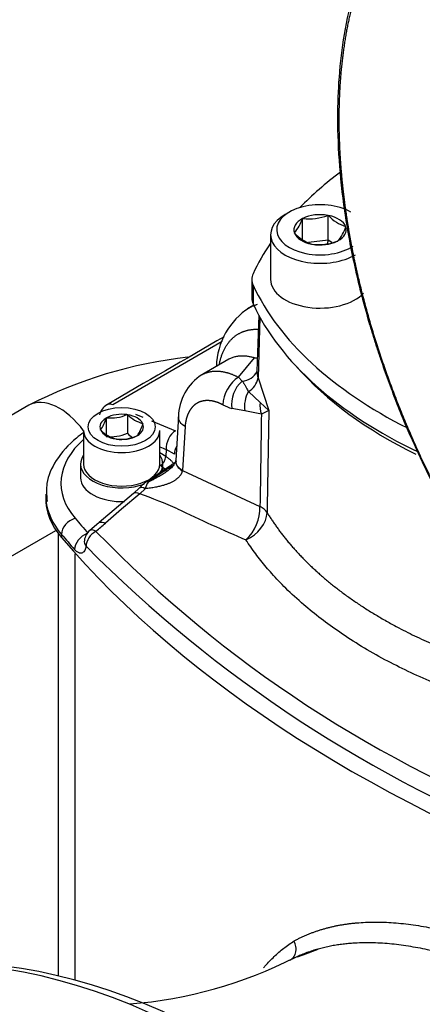
# Model space of a CAD drawing. Units: millimetres. Extents: x 0 to 210, y 0 to 297.
# Drawn here: x 24 to 27, y 272 to 281 of the extents above; entities that cross this region are included whole.
import ezdxf

# ---------------------------------------------------------------- set-up
doc = ezdxf.new("R2010")
doc.units = ezdxf.units.MM
doc.layers.add('A7W6RLB000', color=7, linetype='Continuous')
doc.layers.add('Default', color=7, linetype='Continuous')

# ---------------------------------------------------------------- blocks, each defined once
blk = doc.blocks.new('SE7')
at = {"layer": 'A7W6RLB000', "color": 7, "linetype": 'Continuous'}
for p, q in [((15.2199, 42.0336), (15.1803, 42.0108)), ((15.5776, 42.0038), (15.5742, 42.0034)), ((15.5798, 42.0023), (15.5776, 42.0038)), ((15.5776, 41.7751), (15.5776, 42.0038)), ((15.3402, 41.975), (15.3392, 41.9732)), ((15.3436, 41.9754), (15.3402, 41.975)), ((15.3402, 41.7793), (15.3402, 41.975)), ((15.047, 41.825), (15.047, 41.4135)), ((15.2657, 41.8439), (15.2647, 41.842)), ((15.2647, 41.842), (15.267, 41.8405)), ((15.5776, 41.7751), (15.3951, 41.7531)), ((15.4242, 41.7392), (15.4264, 41.7377)), ((15.4264, 41.7377), (15.4298, 41.7381)), ((15.5776, 41.7751), (15.5674, 41.742)), ((15.6114, 41.7533), (15.5776, 41.7751)), ((15.6604, 41.766), (15.6638, 41.7664)), ((15.6638, 41.7664), (15.6648, 41.7683)), ((14.8735, 41.4135), (14.8735, 41.242)), ((14.8856, 41.3608), (14.8856, 41.1893)), ((14.8917, 41.1765), (14.8348, 41.1437)), ((14.9379, 41.0859), (14.9214, 40.5717)), ((14.9486, 41.0666), (14.9314, 40.5092)), ((14.6031, 40.8426), (13.5963, 40.2613)), ((14.6637, 40.6811), (14.3992, 40.5285)), ((14.7518, 40.5144), (14.8981, 40.693)), ((14.9214, 40.5719), (14.92, 40.5649)), ((14.7518, 40.5144), (14.7849, 40.4792)), ((14.9314, 40.5092), (15.0303, 40.2091)), ((14.843, 40.383), (14.95, 40.2815)), ((14.95, 40.2815), (15.0303, 40.2091)), ((12.8259, 40.2571), (7.6287, 37.2564)), ((14.8089, 40.2049), (14.6921, 40.2266)), ((14.9627, 40.1748), (14.8089, 40.2049)), ((15.0303, 40.2091), (14.9627, 40.1748)), ((13.5344, 40.1393), (13.5354, 40.1414)), ((13.5354, 40.1414), (13.539, 40.142)), ((13.5354, 40.1414), (13.5354, 39.9891)), ((13.7269, 40.1711), (13.7305, 40.1716)), ((13.7305, 40.1716), (13.7332, 40.1701)), ((13.7305, 40.1716), (13.7305, 40.0002)), ((13.8064, 40.1763), (13.8712, 40.1491)), ((13.9509, 40.1158), (14.1723, 40.0231)), ((14.2004, 40.1598), (14.1745, 39.751)), ((13.3282, 40.0246), (13.3282, 39.716)), ((13.4831, 40.0287), (13.484, 40.0309)), ((13.4857, 40.0272), (13.4831, 40.0287)), ((13.8707, 40.0907), (13.8734, 40.0891)), ((13.8734, 40.0891), (13.8724, 40.087)), ((14.0282, 39.716), (14.0282, 40.0246)), ((14.2612, 40.0608), (14.2357, 39.6587)), ((13.6259, 39.9462), (13.6233, 39.9478)), ((13.6296, 39.9468), (13.6259, 39.9462)), ((13.8211, 39.9764), (13.8175, 39.9759)), ((13.8221, 39.9786), (13.8211, 39.9764)), ((14.0878, 39.85), (14.084, 39.7857)), ((14.1632, 39.8077), (14.0878, 39.85)), ((14.084, 39.7857), (14.0282, 39.819)), ((14.1745, 39.751), (14.1742, 39.7473)), ((13.3002, 39.716), (13.3002, 39.5903)), ((14.112, 39.6916), (13.8917, 39.5434)), ((14.1457, 39.7031), (13.9232, 39.5546)), ((14.0562, 39.654), (14.0562, 39.716)), ((14.2357, 39.6587), (14.2351, 39.6551)), ((14.2357, 39.6587), (14.9496, 39.328)), ((13.8421, 39.4982), (13.7855, 39.445)), ((13.8946, 39.4903), (13.8442, 39.4443)), ((12.9801, 39.4387), (12.9794, 39.4096)), ((13.7863, 39.4456), (13.4701, 39.1786)), ((13.8442, 39.4443), (13.6754, 39.3014)), ((13.6754, 39.3014), (13.5292, 39.1734)), ((8.1887, 36.2865), (13.0739, 39.1069)), ((13.4684, 39.1773), (13.384, 39.1052)), ((13.0948, 39.0775), (13.0948, 35.0121)), ((13.1248, 39.0699), (13.1242, 39.0407)), ((13.251, 34.9726), (13.251, 38.8905)), ((15.3459, 35.2048), (15.4835, 35.2577)), ((15.2951, 35.1853), (15.3459, 35.2048))]:
    blk.add_line(p, q, dxfattribs=at)
for centre, radius, start, end in [((15.4029, 42.4517), 0.48, 262.8959, 290.90943), ((15.8448, 42.2406), 0.3564, 221.9722, 252.40232), ((14.9617, 42.1021), 0.3989, 319.65965, 341.14286), ((15.541, 42.0929), 0.3726, 222.64817, 251.72636), ((15.3924, 42.0086), 0.3632, 318.59103, 342.21149), ((15.4891, 42.2144), 0.48, 262.8959, 290.90943), ((15.2072, 40.5988), 0.6586, 122.58811, 178.4854), ((474.2948, -752.5363), 916.9635, 120.0860574, 120.164241), ((14.7394, 36.5646), 4.1588, 96.25942, 117.39299), ((15.0634, 40.5623), 0.1423, 176.24666, 201.89868), ((14.6686, 40.1432), 0.4688, 122.63061, 179.03148), ((14.9709, 40.2675), 0.2818, 131.3164, 188.34658), ((14.7499, 40.5423), 0.1845, 300.32046, 349.66678), ((15.0987, 40.2418), 0.2921, 151.07647, 187.25423), ((13.6108, 40.1399), 0.14, 120, 168.36919), ((14.8085, 40.6283), 0.4182, 241.42765, 253.8409), ((13.2115, 40.2232), 0.3336, 324.77963, 345.42819), ((13.575, 40.5311), 0.3908, 264.71755, 292.87041), ((13.9559, 40.397), 0.318, 225.54114, 254.45886), ((13.7084, 40.2541), 0.318, 225.54114, 254.45886), ((13.5171, 40.186), 0.3688, 325.77588, 344.43194), ((13.5741, 40.3654), 0.3973, 264.40207, 293.18588), ((13.665, 40.34), 0.3947, 264.86173, 292.72622), ((13.9566, 40.2268), 0.3201, 225.06687, 235.87554), ((55.6823, 140.2686), 108.6922, 247.466116, 247.50009), ((13.9761, 39.7941), 0.1082, 302.1377, 355.53795), ((14.0605, 39.3091), 0.2887, 125.77785, 138.75024), ((14.0824, 39.4452), 0.1932, 145.50319, 166.48462), ((11.5333, 33.2117), 6.6472, 66.43405, 69.65674), ((22.8116, 57.5223), 20.1544, 244.67637, 246.64166), ((14.5316, 39.3215), 0.418, 313.75894, 0.88746), ((13.4735, 38.9976), 0.14, 129.7176, 171.82353), ((10.6066, 42.4947), 4.4241, 309.8546, 311.34634), ((21.6645, 47.0917), 11.4676, 224.18931, 249.36388), ((21.9753, 47.524), 12.1536, 224.79163, 248.69939), ((13.4412, 38.7614), 4.0201, 274.45567, 297.04677)]:
    blk.add_arc(centre, radius, start, end, dxfattribs=at)
for centre, major_axis, ratio, start_param, end_param in [((19.3457, 40.7705), (-4.62, 0), 0.57735, -0.658407, -0.510707), ((15.502, 41.8707), (0.399, 0), 0.57735, 0.785398, 5.576946), ((15.502, 41.825), (0.455, 0), 0.57735, 2.356194, 5.505557), ((15.502, 41.8707), (-0.2408, 0), 0.57735, 4.407745, 5.43041), ((15.502, 41.8707), (0.2408, 0), 0.57735, 0.218954, 1.24162), ((15.502, 41.8707), (0.2408, 0), 0.57735, 2.313349, 3.336015), ((15.502, 41.8707), (-0.2408, 0), 0.57735, 0.218954, 1.24162), ((15.502, 41.8707), (-0.2408, 0), 0.57735, 2.313349, 3.336015), ((19.3457, 40.7705), (-4.62, 0), 0.57735, -0.375149, -0.26387), ((15.502, 41.8707), (0.2408, 0), 0.57735, 4.407745, 5.43041), ((15.2235, 41.4135), (0.35, 0), 0.57735, 2.877723, 3.405462), ((15.502, 41.4135), (-0.455, 0), 0.57735, 0, 2.645915), ((19.3457, 42.0565), (-4.62, 0), 0.57735, 0.26387, 0.852272), ((15.2235, 41.242), (0.35, 0), 0.57735, 3.141593, 3.405462), ((19.3457, 41.885), (-4.62, 0), 0.57735, 0.26387, 0.881776), ((14.8649, 40.8792), (-0.168, 0.126), 0.817179, 2.289455, 2.431874), ((14.7292, 40.6527), (-0.1902, 0.0889), 0.787837, 2.201628, 3.162819), ((19.3457, 41.8023), (-4.5532, 0), 0.57735, 0.471172, 0.861856), ((14.7568, 40.3401), (0.0993, 0.185), 0.595922, 0.767102, 2.299523), ((13.1059, 39.7721), (-0.28, 0.485), 0.57735, 4.901643, 6.283185), ((15.1111, 40.2538), (-0.0107, 0.2097), 0.770828, 1.399391, 1.917731), ((13.6782, 40.0589), (0.2002, 0), 0.57735, 2.37263, 3.386956), ((13.6782, 40.0589), (-0.2002, 0), 0.57735, 4.467025, 5.481352), ((13.6782, 40.0589), (0.2002, 0), 0.57735, 0.278235, 1.292561), ((17.8599, 82.7249), (-2.4463, -75.6746), 0.024304, -0.972873, -0.959279), ((13.6782, 40.0246), (0.35, 0), 0.57735, 3.141593, 6.283185), ((13.6782, 40.0589), (-0.2002, 0), 0.57735, 0.278235, 1.292561), ((13.6782, 40.0589), (-0.2002, 0), 0.57735, 2.37263, 3.386956), ((14.1884, 39.9022), (-0.0535, -0.1294), 0.664421, 3.858347, 5.379811), ((14.3848, 39.541), (1.2649, 0), 0.57735, 2.559496, 3.599703), ((13.6782, 40.0589), (0.2002, 0), 0.57735, 4.467025, 5.481352), ((14.2934, 39.8321), (-0.1056, -0.0919), 0.828377, 5.108041, 5.666165), ((13.6782, 39.716), (-0.378, 0), 0.57735, 5.895869, 6.283185), ((13.6782, 39.716), (-0.378, 0), 0.57735, 2.745991, 3.528909), ((14.384, 39.7378), (0.2096, -0.0133), 0.574549, 3.141593, 3.962787), ((14.3836, 39.7313), (0.2094, -0.016), 0.565037, 3.166691, 3.96803), ((14.3836, 39.7313), (0.2094, -0.016), 0.565037, 3.141891, 3.166691), ((13.6782, 39.716), (-0.378, 0), 0.57735, 0, 2.145679), ((13.6782, 39.716), (-0.35, 0), 0.57735, 0, 3.141593), ((14.1925, 39.5774), (0.075, -0.1182), 0.567891, 2.784784, 3.227386), ((13.6782, 39.5903), (0.378, 0), 0.57735, 3.141593, 4.7842), ((13.946, 39.4043), (0.1038, -0.0939), 0.287194, 3.095994, 3.136535), ((13.946, 39.4043), (0.1038, -0.0939), 0.287194, 2.324549, 3.095994), ((13.9772, 39.4329), (0.0812, -0.1141), 0.52438, 2.771325, 3.217569), ((14.3848, 39.3996), (1.4055, 0), 0.57735, 3.12925, 3.599703), ((14.3848, 39.4286), (1.4048, 0), 0.57735, 3.12925, 3.197978), ((14.3848, 39.4286), (1.4048, 0), 0.57735, 3.197978, 3.599703), ((13.8717, 39.3347), (0.0861, -0.1104), 0.484298, 2.400784, 3.127087), ((14.7518, 39.2226), (0.28, -0.0043), 0.542962, 0.356089, 0.794347), ((13.2503, 39.1037), (-0.1065, -0.0909), 0.732307, 4.153472, 5.706815), ((25.6856, 42.7582), (-13.8649, 0), 0.57735, 0.45811, 0.477248), ((14.7518, 39.2226), (0.2391, 0.1458), 0.757773, 4.54464, 5.817936), ((13.4735, 38.9976), (0.0895, -0.1077), 0.399656, 2.34512, 3.141593), ((25.6856, 42.6168), (-14.0055, 0), 0.57735, 0.45811, 1.011716), ((25.6856, 42.6459), (-14.0048, 0), 0.57735, 0.45811, 0.477248), ((13.37, 38.9669), (-0.1043, -0.0934), 0.725263, 4.229133, 5.689638), ((13.4735, 38.9976), (0.1386, -0.0199), 0.693514, 3.141593, 3.724116), ((13.4735, 38.9976), (-0.1023, -0.0956), 0.720785, 4.380439, 5.674502), ((14.5944, 27.6709), (-4.0809, 7.0684), 0.57735, 5.029531, 5.966043), ((14.7177, 27.7421), (-4.0444, 7.0051), 0.57735, 5.029531, 5.966043)]:
    blk.add_ellipse(centre, major_axis=major_axis, ratio=ratio, start_param=start_param, end_param=end_param, dxfattribs=at)
blk.add_ellipse((13.6782, 40.0589), major_axis=(0.308, 0), ratio=0.57735, dxfattribs=at)
for points, degree, knots in [([(16.8061, 39.0376), (16.7955, 39.0561), (16.7739, 39.0937), (16.7414, 39.1515), (16.7082, 39.2115), (16.6743, 39.2738), (16.6399, 39.3383), (16.6048, 39.4051), (16.5694, 39.4743), (16.5334, 39.5457), (16.4972, 39.6194), (16.4606, 39.6955), (16.4238, 39.7738), (16.3868, 39.8545), (16.3497, 39.9374), (16.3127, 40.0227), (16.2756, 40.1103), (16.2388, 40.2001), (16.2022, 40.2922), (16.1658, 40.3865), (16.1299, 40.4831), (16.0946, 40.5818), (16.0598, 40.6827), (16.0257, 40.7857), (15.9925, 40.8908), (15.9204, 41.1293), (15.8248, 41.4977), (15.7325, 41.9853), (15.6776, 42.4547), (15.6601, 42.8851), (15.6749, 43.2903), (15.722, 43.6824), (15.8122, 44.0814), (15.9236, 44.3881), (16.0297, 44.6058), (16.1068, 44.741), (16.1856, 44.8608), (16.265, 44.9665), (16.3438, 45.0592), (16.4209, 45.14), (16.4955, 45.2099), (16.5666, 45.2701), (16.6336, 45.3216), (16.6959, 45.3651), (16.7526, 45.4018), (16.7891, 45.4232), (16.8062, 45.4332)], 3, [0, 0, 0, 0, 0.007354, 0.014973, 0.022858, 0.031009, 0.039427, 0.04811, 0.057059, 0.066274, 0.075756, 0.085504, 0.095518, 0.105799, 0.116346, 0.12716, 0.138241, 0.149588, 0.161202, 0.173083, 0.185231, 0.197646, 0.210328, 0.223277, 0.236493, 0.249977, 0.313404, 0.376161, 0.438239, 0.499625, 0.553459, 0.613, 0.678234, 0.749144, 0.779132, 0.807465, 0.834146, 0.859174, 0.882551, 0.904277, 0.924353, 0.942779, 0.959557, 0.974686, 0.988167, 1, 1, 1, 1]), ([(16.8117, 45.4142), (16.676, 45.3351), (16.5542, 45.2331), (16.4324, 45.131), (16.3263, 45.0075), (16.2201, 44.884), (16.1299, 44.7395), (16.0407, 44.5967), (15.9682, 44.4345), (15.8957, 44.2724), (15.8408, 44.0932), (15.7855, 43.9122), (15.7484, 43.7157), (15.7116, 43.5208), (15.6931, 43.311), (15.6747, 43.1024), (15.6747, 42.8824), (15.6749, 42.4392), (15.7496, 41.959), (15.7867, 41.7206), (15.8415, 41.479), (15.8964, 41.2369), (15.9695, 40.9901), (16.1166, 40.4931), (16.3287, 40.0022), (16.5411, 39.5109), (16.8117, 39.0408)], 2, [0, 0, 0, 0.0625, 0.0625, 0.125, 0.125, 0.1875, 0.1875, 0.25, 0.25, 0.3125, 0.3125, 0.375, 0.375, 0.4375, 0.4375, 0.5, 0.5, 0.625, 0.625, 0.6875, 0.6875, 0.75, 0.75, 0.875, 0.875, 1, 1, 1]), ([(14.8465, 41.1503), (14.8484, 41.1515), (14.8539, 41.1547), (14.8629, 41.1597), (14.8736, 41.1652), (14.8844, 41.1703), (14.8952, 41.1749), (14.9061, 41.1792), (14.9163, 41.1828), (14.9228, 41.1849), (14.9256, 41.1858)], 3, [0, 0, 0, 0, 0.079249, 0.219235, 0.357834, 0.495045, 0.630867, 0.765302, 0.898349, 1, 1, 1, 1]), ([(14.5768, 40.6411), (14.5775, 40.6447), (14.5795, 40.6537), (14.5829, 40.6678), (14.5872, 40.6834), (14.5918, 40.6986), (14.5968, 40.7133), (14.602, 40.7275), (14.6076, 40.7414), (14.6135, 40.7547), (14.6197, 40.7676), (14.6262, 40.7801), (14.6329, 40.7921), (14.6399, 40.8036), (14.6472, 40.8147), (14.6547, 40.8254), (14.6624, 40.8356), (14.6704, 40.8453), (14.6786, 40.8547), (14.6869, 40.8635), (14.6955, 40.8719), (14.7043, 40.8799), (14.7132, 40.8874), (14.7223, 40.8945), (14.7316, 40.9012), (14.741, 40.9074), (14.7505, 40.9133), (14.7602, 40.9187), (14.77, 40.9237), (14.7799, 40.9283), (14.7899, 40.9326), (14.8, 40.9365), (14.8101, 40.94), (14.8204, 40.9431), (14.8307, 40.9459), (14.841, 40.9484), (14.8514, 40.9505), (14.8618, 40.9523), (14.8723, 40.9538), (14.8827, 40.9549), (14.8932, 40.9558), (14.9037, 40.9563), (14.9143, 40.9566), (14.9232, 40.9565), (14.9286, 40.9564), (14.9306, 40.9563)], 3, [0, 0, 0, 0, 0.017808, 0.045218, 0.072442, 0.09948, 0.126331, 0.152996, 0.179473, 0.205762, 0.231862, 0.257772, 0.283494, 0.309025, 0.334367, 0.359518, 0.38448, 0.409252, 0.433835, 0.45823, 0.482437, 0.506458, 0.530294, 0.553946, 0.577417, 0.600706, 0.623815, 0.646743, 0.669492, 0.692062, 0.714452, 0.736663, 0.758694, 0.780545, 0.802216, 0.823707, 0.845017, 0.866146, 0.887094, 0.90786, 0.928444, 0.948847, 0.969067, 0.989106, 1, 1, 1, 1]), ([(14.8981, 40.693), (14.8932, 40.6944), (14.8831, 40.6974), (14.868, 40.7011), (14.8527, 40.7042), (14.8371, 40.7068), (14.8214, 40.7087), (14.8055, 40.7098), (14.7895, 40.7103), (14.7734, 40.7099), (14.7573, 40.7086), (14.7411, 40.7064), (14.725, 40.7033), (14.709, 40.6991), (14.6931, 40.6939), (14.6774, 40.6876), (14.6642, 40.6812), (14.6563, 40.6769), (14.6534, 40.6752)], 3, [0, 0, 0, 0, 0.054589, 0.110503, 0.167741, 0.226304, 0.286192, 0.347404, 0.409941, 0.473803, 0.538991, 0.605503, 0.673341, 0.742503, 0.812992, 0.884805, 0.957944, 1, 1, 1, 1]), ([(14.4139, 40.537), (14.4164, 40.5384), (14.4221, 40.5416), (14.4312, 40.5462), (14.4411, 40.5507), (14.4512, 40.5547), (14.4614, 40.5583), (14.4717, 40.5614), (14.482, 40.5641), (14.4925, 40.5663), (14.503, 40.5682), (14.5136, 40.5696), (14.5242, 40.5707), (14.5349, 40.5713), (14.5456, 40.5716), (14.5563, 40.5715), (14.567, 40.5711), (14.5777, 40.5703), (14.5884, 40.5691), (14.599, 40.5677), (14.6097, 40.5659), (14.6203, 40.5639), (14.6308, 40.5615), (14.6414, 40.5589), (14.6518, 40.556), (14.6622, 40.5528), (14.6725, 40.5494), (14.6827, 40.5458), (14.6929, 40.5419), (14.7029, 40.5378), (14.7129, 40.5335), (14.7228, 40.529), (14.7325, 40.5243), (14.7422, 40.5195), (14.7486, 40.5161), (14.7518, 40.5144)], 3, [0, 0, 0, 0, 0.027493, 0.062668, 0.097534, 0.132092, 0.166341, 0.200281, 0.233912, 0.267235, 0.300249, 0.332955, 0.365352, 0.39744, 0.429219, 0.46069, 0.491852, 0.522705, 0.55325, 0.583486, 0.613414, 0.643033, 0.672343, 0.701345, 0.730038, 0.758423, 0.786499, 0.814266, 0.841725, 0.868876, 0.895717, 0.922251, 0.948476, 0.974392, 1, 1, 1, 1]), ([(14.7849, 40.4792), (14.7869, 40.4768), (14.7909, 40.472), (14.7965, 40.4647), (14.8018, 40.4574), (14.8072, 40.4491), (14.8128, 40.4395), (14.819, 40.4279), (14.8259, 40.4148), (14.8337, 40.4), (14.8399, 40.3888), (14.843, 40.383)], 3, [0, 0, 0, 0, 0.090359, 0.180926, 0.271616, 0.362431, 0.477274, 0.598603, 0.726219, 0.860021, 1, 1, 1, 1]), ([(14.6085, 40.261), (14.5761, 40.2784), (14.5437, 40.2883), (14.5117, 40.298), (14.4811, 40.3), (14.4507, 40.302), (14.4231, 40.2961), (14.3952, 40.2902), (14.3715, 40.2765), (14.3478, 40.2629), (14.3284, 40.2416), (14.3091, 40.2204), (14.2949, 40.1927), (14.2807, 40.165), (14.2722, 40.1318), (14.2635, 40.0983), (14.2612, 40.0608)], 2, [0, 0, 0, 0.125, 0.125, 0.25, 0.25, 0.375, 0.375, 0.5, 0.5, 0.625, 0.625, 0.75, 0.75, 0.875, 0.875, 1, 1, 1]), ([(13.5963, 40.2613), (13.5848, 40.266), (13.5736, 40.2681), (13.5551, 40.2672), (13.5474, 40.265), (13.5407, 40.2611)], 3, [0, 0, 0, 0, 0.5497907, 0.5497907, 1, 1, 1, 1]), ([(14.2612, 40.0608), (14.2418, 40.0728), (14.2263, 40.0869), (14.2053, 40.117), (14.1998, 40.133), (14.1998, 40.1496), (14.1998, 40.1503), (14.1999, 40.1511)], 3, [0, 0, 0, 0, 0.488356, 0.488356, 0.976713, 0.976713, 1, 1, 1, 1]), ([(13.3311, 40.0067), (13.3069, 39.99), (13.208, 39.9178), (13.0703, 39.7646), (12.9783, 39.5562), (12.9871, 39.4346), (12.9928, 39.3737)], 3, [0, 0, 0, 0, 0.103993, 0.458361, 0.7679, 1, 1, 1, 1]), ([(14.1741, 39.7452), (14.1736, 39.7416), (14.1721, 39.7348), (14.1584, 39.7089), (14.1269, 39.6735), (14.0974, 39.6521), (14.0792, 39.6391)], 3, [0, 0, 0, 0, 0.232629, 0.471719, 0.727235, 1, 1, 1, 1]), ([(14.084, 39.7857), (14.0875, 39.7835), (14.0945, 39.7792), (14.1044, 39.7723), (14.1138, 39.7652), (14.1226, 39.7579), (14.1309, 39.7503), (14.1386, 39.7426), (14.1457, 39.7347), (14.1517, 39.7273), (14.1552, 39.7225), (14.1566, 39.7204)], 3, [0, 0, 0, 0, 0.114301, 0.228597, 0.342889, 0.457177, 0.571461, 0.685742, 0.80002, 0.914295, 1, 1, 1, 1]), ([(14.1807, 39.7417), (14.1737, 39.7343), (14.1534, 39.7179), (14.1279, 39.7016), (14.112, 39.6916)], 3, [0, 0, 0, 0, 0.484356, 1, 1, 1, 1]), ([(14.2351, 39.6551), (14.2346, 39.6527), (14.2336, 39.6477), (14.2313, 39.6403), (14.2284, 39.633), (14.2248, 39.6257), (14.2205, 39.6184), (14.2155, 39.6112), (14.2098, 39.6041), (14.2034, 39.5971), (14.1964, 39.5901), (14.1887, 39.5833), (14.1802, 39.5766), (14.1711, 39.57), (14.1612, 39.5635), (14.1507, 39.5573), (14.1395, 39.5512), (14.1276, 39.5453), (14.1113, 39.5379), (14.0893, 39.5294), (14.0599, 39.5201), (14.0257, 39.5111), (13.9866, 39.5028), (13.9425, 39.4954), (13.911, 39.4921), (13.8946, 39.4903)], 3, [0, 0, 0, 0, 0.020428, 0.04144, 0.063097, 0.08545, 0.108551, 0.132442, 0.157167, 0.182763, 0.209264, 0.236704, 0.265114, 0.294516, 0.32493, 0.356369, 0.388848, 0.42238, 0.456975, 0.522557, 0.598102, 0.68366, 0.779213, 0.884689, 1, 1, 1, 1]), ([(14.0918, 39.6505), (14.0818, 39.6649), (14.0672, 39.678), (14.0524, 39.6913), (14.0336, 39.7025)], 2, [0, 0, 0, 0.5, 0.5, 1, 1, 1]), ([(13.9232, 39.5546), (13.9322, 39.5587), (13.9498, 39.5668), (13.9753, 39.5794), (13.9994, 39.5919), (14.022, 39.6043), (14.0433, 39.6165), (14.063, 39.6286), (14.0777, 39.6381), (14.0858, 39.6436), (14.0879, 39.645)], 3, [0, 0, 0, 0, 0.157643, 0.308585, 0.452741, 0.590025, 0.720369, 0.843721, 0.96005, 1, 1, 1, 1]), ([(15.015, 39.2716), (15.0213, 39.2613), (15.034, 39.2407), (15.0539, 39.2098), (15.0746, 39.1789), (15.0961, 39.1479), (15.1184, 39.1168), (15.1416, 39.0858), (15.1656, 39.0546), (15.1905, 39.0235), (15.2162, 38.9923), (15.2429, 38.9611), (15.2704, 38.9299), (15.2989, 38.8987), (15.3283, 38.8676), (15.3586, 38.8364), (15.3898, 38.8053), (15.422, 38.7743), (15.4552, 38.7433), (15.4893, 38.7124), (15.5245, 38.6816), (15.5606, 38.6508), (15.5977, 38.6202), (15.6358, 38.5897), (15.6749, 38.5594), (15.7151, 38.5292), (15.7563, 38.4991), (15.7985, 38.4693), (15.8418, 38.4396), (15.8861, 38.4101), (15.9315, 38.3808), (15.978, 38.3518), (16.0255, 38.323), (16.0741, 38.2945), (16.1237, 38.2662), (16.1745, 38.2382), (16.2357, 38.2055), (16.3079, 38.1685), (16.3916, 38.1278), (16.477, 38.0882), (16.5641, 38.0499), (16.6528, 38.0128), (16.7431, 37.977), (16.835, 37.9426), (16.9283, 37.9094), (17.0231, 37.8776), (17.1192, 37.8472), (17.2167, 37.8182), (17.3155, 37.7906), (17.4155, 37.7644), (17.5166, 37.7396), (17.6188, 37.7164), (17.7015, 37.6989), (17.75, 37.6893), (17.7639, 37.6865)], 3, [0, 0, 0, 0, 0.013753, 0.027619, 0.0416, 0.055696, 0.069905, 0.084229, 0.098667, 0.11322, 0.127887, 0.142668, 0.157563, 0.172573, 0.187697, 0.202935, 0.218288, 0.233755, 0.249337, 0.265033, 0.280843, 0.296767, 0.312806, 0.32896, 0.345227, 0.361609, 0.378106, 0.394717, 0.411442, 0.428281, 0.445235, 0.462304, 0.479487, 0.496784, 0.514195, 0.531721, 0.549361, 0.57674, 0.604131, 0.631535, 0.658952, 0.686381, 0.713824, 0.74128, 0.768748, 0.796229, 0.823724, 0.851231, 0.878751, 0.906284, 0.93383, 0.961388, 0.98896, 1, 1, 1, 1]), ([(18.0908, 37.2784), (18.0746, 37.281), (18.0425, 37.286), (17.9949, 37.294), (17.948, 37.302), (17.902, 37.3102), (17.8572, 37.3185), (17.7894, 37.3315), (17.6845, 37.3528), (17.5103, 37.3917), (17.2843, 37.4495), (16.9407, 37.5523), (16.5325, 37.7035), (16.0812, 37.9184), (15.6857, 38.1581), (15.3918, 38.3833), (15.1917, 38.5674), (15.0806, 38.6839), (15.0064, 38.7696), (14.9572, 38.8298), (14.9095, 38.8919), (14.8636, 38.9552), (14.835, 38.9981), (14.8207, 39.0196)], 3, [0, 0, 0, 0, 0.010912, 0.021727, 0.032396, 0.042877, 0.05313, 0.06312, 0.08953, 0.125794, 0.185061, 0.250885, 0.378285, 0.500735, 0.631301, 0.750392, 0.817062, 0.87488, 0.899027, 0.923807, 0.949041, 0.974522, 1, 1, 1, 1]), ([(13.3502, 38.9614), (13.3498, 38.9589), (13.349, 38.954), (13.3475, 38.9471), (13.3458, 38.9406), (13.3438, 38.9345), (13.3415, 38.9288), (13.3389, 38.9234), (13.3338, 38.9146), (13.3253, 38.9044), (13.3133, 38.8982), (13.3018, 38.8967), (13.2914, 38.8982), (13.2806, 38.9024), (13.2693, 38.9094), (13.2576, 38.9191), (13.2497, 38.9275), (13.2456, 38.9318)], 3, [0, 0, 0, 0, 0.034833, 0.069726, 0.104788, 0.140123, 0.175834, 0.212022, 0.248784, 0.37435, 0.499326, 0.58258, 0.664489, 0.746122, 0.828563, 0.912861, 1, 1, 1, 1]), ([(15.2623, 35.3326), (15.2713, 35.3374), (15.2892, 35.347), (15.3167, 35.3606), (15.3445, 35.3737), (15.3726, 35.3861), (15.4011, 35.398), (15.4299, 35.4091), (15.4591, 35.4197), (15.4886, 35.4297), (15.5185, 35.439), (15.5487, 35.4477), (15.5793, 35.4559), (15.6102, 35.4634), (15.6416, 35.4703), (15.6732, 35.4765), (15.7053, 35.4822), (15.7377, 35.4873), (15.7705, 35.4918), (15.8037, 35.4957), (15.88, 35.5031), (16.0026, 35.5087), (16.1768, 35.5025), (16.358, 35.4828), (16.5461, 35.4496), (16.7405, 35.4035), (16.9407, 35.3445), (17.1464, 35.2729), (17.314, 35.2062), (17.4407, 35.1516), (17.5246, 35.1139), (17.6091, 35.0745), (17.694, 35.0333), (17.7794, 34.9904), (17.8652, 34.9458), (17.9515, 34.8995), (18.0383, 34.8515), (18.1255, 34.8018), (18.1837, 34.7674), (18.2129, 34.7501)], 3, [0, 0, 0, 0, 0.013385, 0.026732, 0.040044, 0.053323, 0.066571, 0.07979, 0.092983, 0.106152, 0.119299, 0.132426, 0.145536, 0.158631, 0.171713, 0.184784, 0.197848, 0.210905, 0.223959, 0.237012, 0.250065, 0.313069, 0.37559, 0.437887, 0.500225, 0.562587, 0.624904, 0.687438, 0.750448, 0.775137, 0.799845, 0.824589, 0.849382, 0.87424, 0.899177, 0.924207, 0.949345, 0.974605, 1, 1, 1, 1]), ([(14.9811, 35.0846), (14.9869, 35.0914), (15.0056, 35.113), (15.0381, 35.1483), (15.0795, 35.1894), (15.1226, 35.2284), (15.1674, 35.2653), (15.2138, 35.3003), (15.2461, 35.3218), (15.2623, 35.3326)], 3, [0, 0, 0, 0, 0.069708, 0.224218, 0.378813, 0.533591, 0.68865, 0.844087, 1, 1, 1, 1]), ([(15.2234, 35.1546), (15.2256, 35.156), (15.2303, 35.1585), (15.2368, 35.1629), (15.2427, 35.1676), (15.2481, 35.1725), (15.253, 35.1776), (15.2573, 35.1828), (15.261, 35.188), (15.2643, 35.1932), (15.2671, 35.1981), (15.2695, 35.2028), (15.2744, 35.2139), (15.2805, 35.2342), (15.2824, 35.2642), (15.2782, 35.2923), (15.2715, 35.313), (15.266, 35.3254), (15.2631, 35.3309), (15.2623, 35.3326)], 3, [0, 0, 0, 0, 0.043293, 0.085501, 0.126407, 0.165814, 0.20354, 0.239426, 0.273333, 0.305142, 0.334756, 0.362094, 0.387094, 0.521268, 0.677569, 0.816789, 0.91459, 0.974593, 1, 1, 1, 1]), ([(18.108, 34.5779), (18.0927, 34.5868), (18.0621, 34.6046), (18.0163, 34.6306), (17.9707, 34.6562), (17.9254, 34.6813), (17.8803, 34.7059), (17.8354, 34.7299), (17.7908, 34.7535), (17.7464, 34.7765), (17.7023, 34.799), (17.6584, 34.8211), (17.6149, 34.8426), (17.5716, 34.8635), (17.5286, 34.884), (17.4858, 34.904), (17.4434, 34.9235), (17.4013, 34.9424), (17.3595, 34.9609), (17.318, 34.9788), (17.222, 35.0195), (17.0728, 35.0788), (16.8733, 35.1486), (16.6786, 35.2068), (16.4916, 35.2526), (16.3113, 35.2864), (16.137, 35.3081), (15.966, 35.3173), (15.8386, 35.3141), (15.7507, 35.3069), (15.6996, 35.3012), (15.6484, 35.2939), (15.5971, 35.2848), (15.5459, 35.274), (15.4949, 35.2614), (15.444, 35.2467), (15.3934, 35.2299), (15.356, 35.2158), (15.3354, 35.2074), (15.3313, 35.2057)], 3, [0, 0, 0, 0, 0.014336, 0.028605, 0.042807, 0.056941, 0.071008, 0.085007, 0.09894, 0.112805, 0.126603, 0.140335, 0.154, 0.167598, 0.18113, 0.194595, 0.207994, 0.221327, 0.234594, 0.247795, 0.260931, 0.326471, 0.391912, 0.457276, 0.522587, 0.585745, 0.650369, 0.71648, 0.784094, 0.805559, 0.827481, 0.849861, 0.872698, 0.895991, 0.919741, 0.943948, 0.96861, 0.993727, 1, 1, 1, 1]), ([(15.3313, 35.2057), (15.3187, 35.2005), (15.2893, 35.1879), (15.2609, 35.1739), (15.2446, 35.1659)], 3, [0, 0, 0, 0, 0.4257883, 1, 1, 1, 1])]:
    blk.add_open_spline(points, degree=degree, knots=knots, dxfattribs=at)
for points in [[(15.0303, 40.2091), (15.0251, 39.8966), (15.02, 39.5841), (15.015, 39.2716)], [(13.4723, 39.1801), (13.4854, 39.1879), (13.5076, 39.1846), (13.5292, 39.1734)]]:
    blk.add_open_spline(points, degree=3, dxfattribs=at)

msp = doc.modelspace()

# ---------------------------------------------------------------- block references
at = {"layer": 'Default', "color": 7}
msp.add_blockref('SE7', (10.8804, 237.5407), dxfattribs=at)

doc.saveas('drawing.dxf')
